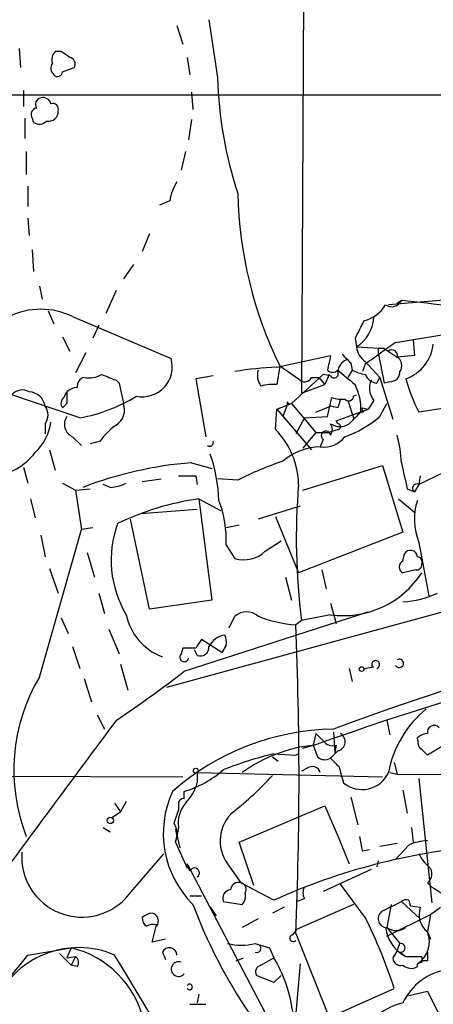
# Model space of a CAD drawing. Extents: x -42670 to 33538, y 1 to 250776.
# Drawn here: x 626 to 651, y 748 to 805 of the extents above; entities that cross this region are included whole.
import ezdxf

# ---------------------------------------------------------------- set-up
doc = ezdxf.new("R2010")
doc.units = 0
doc.header["$MEASUREMENT"] = 0
doc.layers.add('MAIN', color=5, linetype='CONTINUOUS')

msp = doc.modelspace()

# ---------------------------------------------------------------- linework, layer by layer
at = {"layer": 'MAIN'}
for p, q in [((643.128, 818.8113), (642.9587, 783.2513)), ((637.54, 805.0953), (638.048, 801.7086)), ((635.6773, 804.7566), (636.016, 803.6559)), ((626.4487, 803.4019), (626.5333, 802.3013)), ((628.904, 803.2326), (628.5653, 803.2326)), ((636.27, 802.8939), (636.4393, 801.8779)), ((628.9887, 802.0473), (629.666, 802.3013)), ((626.7027, 800.9466), (626.7027, 800.0153)), ((636.524, 800.8619), (636.6087, 799.8459)), ((611.9707, 800.6926), (705.104, 800.6926)), ((626.7873, 799.3379), (626.7873, 798.1526)), ((627.2107, 799.3379), (627.2953, 799.0839)), ((636.524, 799.2533), (636.3547, 798.0679)), ((626.872, 797.3906), (626.872, 796.0359)), ((636.1853, 797.3906), (635.9313, 796.2899)), ((626.9567, 795.3586), (626.9567, 794.1733)), ((635.254, 794.5119), (634.6613, 794.2579)), ((626.9567, 793.4959), (627.0413, 792.4799)), ((634.0687, 792.5646), (633.6453, 791.5486)), ((627.2107, 791.6333), (627.2953, 790.3633)), ((633.1373, 790.7866), (632.5447, 789.9399)), ((627.634, 789.5166), (627.8033, 788.7546)), ((632.1213, 789.2626), (631.5287, 787.9079)), ((654.9813, 789.0086), (648.0387, 788.4159)), ((648.8007, 788.6699), (648.5467, 788.5006)), ((628.142, 788.0773), (628.4807, 787.3153)), ((629.5813, 787.7386), (635.3387, 785.2833)), ((631.1053, 787.2306), (630.7667, 786.4686)), ((628.9887, 786.5533), (629.412, 785.7066)), ((646.0913, 786.4686), (646.176, 785.9606)), ((648.462, 786.2146), (652.4413, 786.8919)), ((646.176, 785.9606), (647.7847, 785.8759)), ((649.478, 786.3839), (649.5627, 785.4526)), ((630.3433, 785.6219), (629.7507, 784.4366)), ((641.5193, 784.7753), (644.652, 785.4526)), ((647.446, 785.8759), (647.446, 785.6219)), ((647.446, 785.6219), (647.7847, 783.8439)), ((647.7847, 785.8759), (648.5467, 785.3679)), ((647.7847, 785.8759), (648.0387, 785.7066)), ((649.5627, 785.4526), (648.5467, 785.3679)), ((641.6887, 784.8599), (641.5193, 783.7593)), ((641.6887, 784.8599), (642.7893, 784.0979)), ((645.8373, 785.0293), (645.922, 784.6059)), ((646.684, 784.9446), (646.5147, 784.5213)), ((646.684, 785.1139), (647.5307, 784.1826)), ((637.794, 784.2673), (636.778, 784.0979)), ((644.2287, 784.3519), (642.366, 782.6586)), ((643.5513, 784.1826), (643.9747, 784.1826)), ((643.9747, 784.1826), (644.3133, 783.7593)), ((644.652, 784.2673), (644.2287, 784.3519)), ((644.5673, 784.3519), (644.3133, 783.7593)), ((645.922, 784.6059), (645.668, 784.1826)), ((647.3613, 783.8439), (647.5307, 784.1826)), ((647.5307, 784.1826), (648.2927, 781.7273)), ((632.1213, 784.0133), (632.2907, 783.8439)), ((632.2907, 783.8439), (632.5447, 782.6586)), ((636.778, 784.0979), (637.3707, 780.7113)), ((642.9587, 783.2513), (644.3133, 783.7593)), ((648.1233, 783.9286), (647.7847, 783.8439)), ((630.0047, 781.8119), (626.0253, 783.1666)), ((629.0733, 782.9973), (629.2427, 783.3359)), ((646.0067, 783.0819), (646.176, 783.1666)), ((629.2427, 782.6586), (628.9887, 782.4046)), ((641.5193, 782.3199), (642.366, 782.6586)), ((642.112, 782.5739), (641.858, 781.8966)), ((642.112, 782.7433), (642.112, 782.5739)), ((642.366, 782.6586), (643.8053, 780.9653)), ((643.8053, 782.1506), (644.652, 782.4893)), ((644.4827, 781.8966), (644.7367, 782.9973)), ((645.0753, 782.4046), (644.652, 782.4893)), ((645.668, 782.8279), (646.0067, 781.8119)), ((647.192, 782.8279), (646.8533, 782.3199)), ((647.5307, 781.8966), (647.954, 782.6586)), ((652.526, 782.5739), (649.8167, 782.1506)), ((641.4347, 781.1346), (641.5193, 782.3199)), ((641.5193, 782.3199), (643.5513, 779.9493)), ((643.128, 781.8119), (644.4827, 781.8966)), ((644.9907, 781.6426), (646.8533, 782.3199)), ((646.5993, 782.1506), (646.43, 782.1506)), ((646.5147, 782.4046), (646.8533, 782.3199)), ((627.9727, 781.4733), (627.9727, 780.8806)), ((643.128, 781.8119), (642.62, 780.8806)), ((645.0753, 781.4733), (644.9907, 781.6426)), ((629.5813, 780.7113), (630.0893, 780.2033)), ((643.8053, 780.9653), (643.0433, 780.0339)), ((643.8053, 780.9653), (644.5673, 780.9653)), ((631.19, 780.4573), (630.5973, 780.2879)), ((644.2287, 780.5419), (644.0593, 780.1186)), ((628.2267, 779.9493), (628.5653, 778.7639)), ((636.524, 779.1873), (637.7093, 778.8486)), ((643.0433, 777.5786), (647.7, 779.0179)), ((647.7, 779.0179), (648.8853, 775.1233)), ((626.7027, 778.9333), (626.9567, 778.0019)), ((636.778, 778.4253), (636.8627, 777.9173)), ((651.764, 778.8486), (649.8167, 777.9173)), ((649.9013, 778.4253), (649.8167, 777.9173)), ((628.9887, 778.0019), (629.7507, 777.5786)), ((631.7827, 777.7479), (631.3593, 777.9173)), ((633.6453, 778.0866), (634.746, 778.2559)), ((639.2333, 778.1713), (638.048, 778.2559)), ((649.8167, 777.9173), (649.5627, 777.4939)), ((629.7507, 777.5786), (630.5973, 777.6633)), ((629.7507, 777.5786), (630.0893, 775.2926)), ((649.1393, 777.6633), (649.5627, 777.4939)), ((627.126, 777.0706), (627.38, 775.9699)), ((636.9473, 777.0706), (638.2173, 776.3933)), ((636.9473, 777.0706), (637.7093, 771.1439)), ((648.6313, 777.0706), (649.5627, 776.3086)), ((633.5607, 776.2239), (636.8627, 776.4779)), ((642.874, 776.6473), (640.4187, 775.8853)), ((634.0687, 770.6359), (632.968, 775.8853)), ((635.0847, 766.0639), (670.9833, 775.8853)), ((639.318, 775.5466), (638.556, 775.3773)), ((641.4347, 776.0546), (642.7893, 772.7526)), ((627.634, 766.6566), (630.0893, 775.2926)), ((627.7187, 774.9539), (627.9727, 773.6839)), ((630.7667, 775.3773), (630.0893, 775.2926)), ((648.8853, 775.1233), (642.7893, 772.7526)), ((640.842, 774.0226), (641.7733, 774.6153)), ((649.8167, 774.5306), (650.4093, 771.3979)), ((630.428, 773.9379), (630.8513, 772.4986)), ((638.556, 774.3613), (639.064, 773.5993)), ((648.8853, 773.4299), (648.97, 773.8533)), ((628.2267, 773.0066), (628.7347, 771.5673)), ((644.144, 772.9219), (644.398, 771.8213)), ((649.6473, 772.9219), (648.8853, 772.7526)), ((642.0273, 772.4986), (642.366, 771.1439)), ((631.1053, 771.5673), (631.444, 770.3819)), ((637.7093, 771.1439), (634.0687, 770.6359)), ((644.652, 770.9746), (644.9907, 769.7893)), ((636.1007, 766.9953), (646.8533, 770.4666)), ((628.904, 770.1279), (629.3273, 769.1966)), ((638.7253, 769.5353), (639.064, 770.2126)), ((642.9587, 769.9586), (642.62, 769.7046)), ((644.652, 770.2973), (642.9587, 769.9586)), ((631.698, 769.4506), (632.2907, 768.0113)), ((638.302, 768.0959), (637.1167, 768.8579)), ((629.5813, 768.4346), (630.0047, 767.1646)), ((636.016, 768.3499), (635.9313, 768.0113)), ((636.016, 768.3499), (635.9313, 768.0113)), ((636.778, 768.3499), (636.016, 768.3499)), ((636.6933, 768.2653), (636.8627, 767.9266)), ((638.556, 768.5193), (638.302, 768.0959)), ((632.3753, 767.4186), (632.7987, 765.8946)), ((645.7527, 767.1646), (645.922, 766.4026)), ((646.5993, 767.1646), (647.192, 767.2493)), ((630.2587, 766.5719), (630.682, 765.2173)), ((631.0207, 764.4553), (631.444, 763.6086)), ((647.954, 764.1166), (648.1233, 763.2699)), ((644.8213, 763.4393), (644.906, 762.2539)), ((643.8053, 763.3546), (643.636, 762.6773)), ((643.8053, 763.3546), (644.2287, 762.9313)), ((649.8167, 762.5926), (649.732, 763.1006)), ((643.0433, 762.5079), (643.636, 762.6773)), ((643.636, 762.6773), (643.89, 761.9999)), ((645.0753, 762.3386), (644.652, 761.9153)), ((644.9907, 762.6773), (644.906, 762.2539)), ((651.1713, 762.5926), (650.3247, 762.0846)), ((641.2653, 761.9999), (641.604, 761.7459)), ((641.35, 762.1693), (642.62, 762.0846)), ((642.62, 762.0846), (642.7893, 762.1693)), ((643.2973, 761.3226), (642.9587, 761.1533)), ((645.16, 761.4073), (645.2447, 761.0686)), ((648.3773, 761.6613), (648.5467, 760.9839)), ((582.168, 761.0686), (636.016, 760.8146)), ((636.8627, 761.0686), (647.7, 760.8146)), ((636.8627, 761.0686), (636.8627, 760.4759)), ((645.2447, 761.0686), (645.414, 760.4759)), ((648.1233, 761.0686), (648.5467, 760.9839)), ((648.5467, 760.9839), (663.6173, 760.8993)), ((649.8167, 760.7299), (650.5787, 753.4486)), ((648.8853, 760.0526), (649.1393, 758.6979)), ((636.1007, 759.5446), (636.1007, 759.9679)), ((645.8373, 759.6293), (646.2607, 758.0206)), ((632.0367, 759.2906), (632.3753, 758.7826)), ((632.714, 759.3753), (632.3753, 758.7826)), ((635.508, 758.1053), (635.762, 758.8673)), ((635.762, 759.2059), (635.762, 758.8673)), ((639.318, 757.0046), (644.3133, 759.1213)), ((644.3133, 759.1213), (645.16, 757.1739)), ((631.8673, 758.4439), (632.3753, 758.7826)), ((631.3593, 757.8513), (631.7827, 757.5973)), ((635.5927, 757.7666), (635.8467, 756.6659)), ((635.5927, 757.7666), (635.6773, 757.3433)), ((635.762, 757.8513), (635.6773, 757.3433)), ((649.3933, 757.8513), (649.478, 757.0046)), ((635.5927, 757.0046), (635.6773, 757.3433)), ((644.9907, 757.5973), (645.7527, 755.7346)), ((635.5927, 757.0046), (636.27, 755.4806)), ((640.1647, 754.4646), (639.318, 757.0046)), ((646.5147, 756.4966), (646.938, 756.5813)), ((648.5467, 756.9199), (647.5307, 756.7506)), ((649.224, 756.8353), (648.462, 755.9886)), ((632.8833, 753.9566), (634.9153, 756.3273)), ((636.4393, 755.3113), (636.27, 755.7346)), ((636.27, 755.7346), (641.7733, 745.2359)), ((638.6407, 755.7346), (639.4027, 754.6339)), ((647.0227, 755.3959), (644.2287, 754.1259)), ((647.446, 755.9039), (647.3613, 755.5653)), ((641.35, 753.6179), (639.4027, 754.6339)), ((646.684, 752.6019), (645.2447, 754.5493)), ((650.3247, 754.6339), (650.5787, 754.3799)), ((636.4393, 753.8719), (637.1167, 753.8719)), ((643.128, 753.7026), (642.7047, 753.5333)), ((637.6247, 753.1946), (637.9633, 752.6866)), ((638.3867, 753.5333), (639.4873, 753.3639)), ((641.9427, 753.1946), (641.2653, 752.8559)), ((646.0067, 753.3639), (642.7047, 751.9246)), ((647.7847, 753.0253), (648.8007, 753.5333)), ((648.208, 753.3639), (647.954, 752.0093)), ((648.8007, 753.5333), (649.9013, 752.5173)), ((649.224, 753.6179), (649.3087, 753.2793)), ((649.3087, 753.2793), (649.9013, 753.1946)), ((650.494, 752.7713), (651.0867, 753.1946)), ((640.4187, 752.5173), (639.4873, 752.0093)), ((647.954, 751.5013), (650.494, 752.7713)), ((650.494, 752.7713), (650.3247, 751.7553)), ((634.238, 751.1626), (634.492, 752.1786)), ((642.4507, 751.5859), (642.7047, 751.9246)), ((647.954, 752.0093), (648.716, 751.0779)), ((642.62, 751.6706), (644.5673, 746.7599)), ((650.3247, 751.7553), (650.494, 751.3319)), ((626.9567, 750.4006), (629.4967, 750.8239)), ((629.4967, 750.8239), (629.2427, 750.2313)), ((635, 751.3319), (634.238, 751.1626)), ((640.2493, 751.0779), (641.096, 750.8239)), ((641.096, 750.8239), (641.35, 750.2313)), ((648.5467, 750.6546), (648.716, 751.0779)), ((628.8193, 750.4853), (629.4967, 749.8079)), ((629.2427, 750.2313), (629.7507, 750.3159)), ((629.7507, 750.3159), (629.4967, 749.8079)), ((634.8307, 750.5699), (635, 750.1466)), ((639.1487, 750.0619), (639.572, 750.2313)), ((640.588, 749.8079), (641.35, 750.2313)), ((648.5467, 750.6546), (648.2927, 750.2313)), ((648.716, 750.5699), (649.0547, 750.3159)), ((649.0547, 750.3159), (649.986, 750.3159)), ((629.8353, 749.7233), (629.4967, 749.8079)), ((642.874, 749.8926), (642.62, 747.0139)), ((649.986, 749.9773), (649.732, 749.8926)), ((649.732, 749.7233), (649.732, 749.8926)), ((650.3247, 750.0619), (649.986, 750.0619)), ((641.35, 748.7919), (640.334, 749.2153)), ((641.7733, 749.2153), (641.35, 748.7919)), ((636.9473, 748.1146), (636.8627, 747.6066)), ((644.5673, 746.7599), (648.3773, 748.4533)), ((649.224, 748.0299), (650.3247, 748.2839)), ((650.3247, 748.2839), (652.6953, 743.5426)), ((636.4393, 747.5219), (637.3707, 747.5219))]:
    msp.add_line(p, q, dxfattribs=at)
for centre, radius in [((646.4723, 767.1223), 0.1338), ((636.7779, 761.1815), 0.1411), ((631.7826, 758.2746), 0.1893)]:
    msp.add_circle(centre, radius, dxfattribs=at)
for centre, radius, start, end in [((628.9885, 802.767), 0.6292, 132.268789, 199.661787), ((544.4907, 676.0748), 152.6261, 56.192728, 56.421931), ((629.3415, 802.513), 0.3874, 326.880041, 79.51391), ((628.8337, 802.266), 0.5247, 146.537091, 227.711618), ((628.7044, 802.0534), 0.2843, 218.11535, 358.770838), ((661.7863, 802.3723), 23.7476, 181.601518, 198.250311), ((627.7893, 800.1423), 0.3875, 100.497939, 213.11188), ((627.8456, 800.0576), 0.4827, 15.254078, 105.242626), ((627.5353, 799.5496), 0.3875, 100.497939, 213.11188), ((628.1655, 799.7284), 0.5702, 259.060577, 3.30804), ((628.4101, 799.86), 0.3393, 343.087238, 106.928918), ((627.6219, 799.6159), 0.6243, 238.453829, 314.227622), ((638.4012, 793.9333), 3.1999, 148.345929, 169.582729), ((663.3128, 795.4666), 24.0854, 181.263993, 206.128119), ((646.1229, 789.4659), 2.0377, 283.520012, 328.984165), ((648.2211, 788.9605), 0.6484, 237.138401, 333.371717), ((615.2817, 469.0986), 321.3244, 82.948615, 84.012289), ((627.7186, 783.8521), 4.3098, 64.392792, 115.606009), ((644.9414, 787.8528), 2.2594, 303.123163, 354.949525), ((900.3651, 659.9667), 284.0033, 153.320366, 153.549531), ((647.277, 786.0454), 1.1043, 184.404277, 237.518859), ((682.8822, 736.1468), 60.758, 124.507425, 126.568018), ((648.2625, 786.3777), 2.4135, 289.161655, 354.10705), ((856.271, 742.6985), 215.8947, 168.578089, 168.807241), ((772.5832, 912.2832), 179.6053, 224.885409, 225.114592), ((647.6153, 701.226), 84.6501, 89.885341, 90.114592), ((648.2504, 785.4738), 0.3147, 340.332702, 132.282263), ((648.2273, 784.8638), 0.5968, 324.975732, 57.641471), ((633.6565, 784.7975), 1.7509, 258.475718, 16.108109), ((642.3632, 764.6234), 20.1696, 92.397971, 99.41436), ((645.8858, 784.4425), 0.8144, 111.805329, 174.446932), ((630.4118, 783.6256), 0.5776, 105.369079, 183.54354), ((630.5551, 785.537), 1.3865, 257.655866, 301.266381), ((716.3479, 995.8323), 227.9505, 248.086328, 248.315511), ((641.4345, 784.3095), 1.0581, 163.733298, 216.870981), ((643.1445, 784.3721), 0.4487, 217.666685, 335.022443), ((644.779, 784.9023), 0.4191, 225.009667, 314.990333), ((644.8637, 784.3942), 0.2468, 210.93987, 30.991622), ((857.2085, 1038.1528), 330.5851, 230.082039, 230.311248), ((647.2364, 787.2792), 2.979, 243.817718, 259.31359), ((647.4401, 784.6544), 0.8144, 201.805329, 264.446932), ((648.1375, 784.5071), 0.5787, 268.593886, 1.406114), ((629.8941, 782.6344), 0.9573, 93.521453, 132.879217), ((641.2657, 781.3855), 2.3873, 83.902053, 106.491663), ((643.3321, 782.3384), 3.1036, 356.530877, 27.247023), ((648.0808, 783.5596), 1.1513, 156.790954, 219.462742), ((658.6889, 786.7451), 9.9913, 195.364059, 207.377539), ((626.6375, 782.6259), 0.8168, 60.371708, 138.548797), ((626.9946, 782.3488), 0.9882, 8.174383, 87.291339), ((798.5926, 782.9972), 169.3502, 179.885409, 180.114558), ((628.268, 791.2548), 9.6013, 280.421151, 301.654377), ((645.7224, 783.0881), 0.2843, 218.11535, 358.750695), ((627.2952, 781.9813), 0.8468, 323.136869, 36.863131), ((629.3004, 782.6625), 0.4046, 124.149649, 219.604292), ((631.5709, 782.2777), 1.0456, 301.759702, 21.362857), ((642.2813, 782.8279), 0.1893, 206.551513, 296.578587), ((645.2869, 784.4775), 1.5791, 249.609571, 277.70781), ((772.1599, 740.3086), 133.8752, 161.443679, 161.672862), ((629.8859, 781.4393), 0.7892, 144.588072, 247.295244), ((643.5375, 786.4079), 6.0247, 288.997332, 311.51381), ((815.4162, 612.4871), 239.462, 134.885408, 135.114592), ((646.684, 782.3199), 0.1893, 153.421413, 243.421413), ((625.326, 781.9887), 3.0162, 312.920266, 351.788499), ((634.1945, 778.3841), 3.6504, 124.606903, 145.393097), ((645.2024, 782.2774), 0.9744, 235.608673, 304.386475), ((644.1861, 781.1346), 0.576, 323.983597, 36.016403), ((645.0754, 781.3039), 0.1693, 269.966157, 90.033823), ((638.0708, 777.8244), 4.7194, 1.12792, 44.539006), ((644.2709, 781.6489), 1.5449, 262.12743, 322.633116), ((644.3817, 780.7666), 0.2719, 6.186597, 235.748743), ((602.4938, 908.0574), 133.8752, 288.316987, 288.546157), ((641.9459, 778.9293), 6.8596, 2.155473, 15.790049), ((637.5929, 780.3727), 0.2182, 230.913782, 22.81582), ((624.6415, 781.8411), 3.4275, 274.739487, 323.032144), ((628.4977, 776.5817), 9.6435, 2.402219, 18.836647), ((644.1043, 776.7168), 3.4021, 90.757881, 131.320114), ((638.3253, 756.5144), 22.7443, 94.542452, 111.00123), ((647.6002, 761.8979), 18.2983, 108.288997, 117.209771), ((1029.9697, 863.0752), 390.2909, 192.411823, 192.641006), ((636.27, 1032.425), 254.0002, 269.885409, 270.114592), ((631.6675, 780.0048), 2.2598, 272.922039, 297.586725), ((680.2925, 774.7344), 37.638, 175.148927, 187.289778), ((649.6897, 777.7056), 0.2467, 59.048191, 239.02828), ((639.0743, 761.5351), 15.6804, 97.796022, 115.977418), ((631.8085, 774.6195), 6.7524, 357.808588, 20.51493), ((653.2048, 775.8766), 3.6457, 162.285205, 201.666579), ((638.0677, 773.4984), 6.2377, 160.005044, 210.876171), ((639.6054, 775.271), 1.7572, 252.054835, 314.727934), ((649.3279, 773.6647), 0.4046, 2.720248, 152.212436), ((649.0546, 773.0912), 0.3786, 116.558284, 243.434949), ((649.6896, 773.2183), 0.2994, 261.878017, 8.121983), ((649.7179, 773.3876), 0.2966, 334.652905, 87.275526), ((645.3899, 775.7158), 5.4685, 262.245074, 327.189294), ((701.3425, 612.1006), 161.7075, 97.296606, 110.458409), ((648.6235, 776.4246), 5.3717, 272.793534, 295.278446), ((704.3959, 593.1881), 180.0224, 98.509717, 109.696788), ((639.7413, 769.4364), 1.0302, 48.888367, 131.107443), ((635.9939, 770.9847), 3.3512, 191.836705, 249.68969), ((643.4333, 778.2521), 8.5861, 249.445283, 264.564634), ((432.623, 760.6876), 210.1905, 357.541304, 2.458696), ((763.9357, 683.9367), 152.6259, 146.192738, 146.421942), ((638.6828, 767.8421), 1.2873, 99.456468, 152.594912), ((637.6261, 768.6887), 0.9452, 349.675635, 26.597581), ((637.0472, 768.3862), 0.4952, 248.127696, 5.609274), ((636.1007, 767.8137), 0.2603, 130.60607, 347.480746), ((647.2943, 767.3869), 0.2322, 286.772519, 216.346708), ((648.6736, 767.4609), 0.2468, 210.97172, 120.93987), ((594.1635, 820.7777), 68.2003, 303.8185, 307.945572), ((636.8082, 761.2182), 10.665, 149.340842, 201.304693), ((654.3374, 759.8597), 6.4137, 129.706518, 169.135426), ((2531.5713, -649.2124), 2367.5745, 143.3480693, 143.6615648), ((645.0186, 749.1491), 14.4609, 90.781753, 131.570134), ((650.7057, 763.4393), 0.3903, 40.604479, 192.533585), ((644.779, 763.3122), 0.6693, 214.689739, 288.440363), ((644.9567, 762.8805), 0.5547, 282.345078, 58.72271), ((650.384, 762.3977), 0.9587, 93.546139, 132.848561), ((644.5621, 754.0885), 8.6299, 95.595116, 126.018587), ((523.0707, 635.3386), 179.6055, 44.885409, 45.114591), ((646.6646, 740.0809), 22.7188, 103.528555, 111.368447), ((644.3254, 762.4476), 0.6245, 225.797976, 301.531771), ((771.9059, 888.6612), 179.6053, 224.885409, 225.114592), ((634.3534, 765.8054), 6.0934, 286.663669, 311.445896), ((643.5936, 760.9416), 0.4827, 15.254078, 127.87186), ((626.3813, 774.681), 20.2847, 308.393544, 317.202145), ((646.5011, 761.7697), 1.6899, 229.961745, 335.488421), ((634.2634, 761.1752), 2.6917, 315.561425, 344.942026), ((640.7093, 757.5083), 5.8302, 155.047225, 225.30437), ((636.0584, 759.2482), 0.2994, 81.878017, 188.121983), ((637.5879, 758.0962), 1.8422, 139.583567, 187.639241), ((640.465, 757.0747), 2.2637, 131.019965, 216.300376), ((634.449, 757.4702), 1.2348, 337.848773, 30.95182), ((858.0808, 799.2651), 215.8457, 191.19923, 191.428439), ((656.6341, 719.5972), 37.2963, 95.016679, 114.192421), ((650.4732, 753.9339), 3.1589, 92.694476, 113.294332), ((630.1233, 756.1351), 3.5162, 175.484943, 321.715559), ((651.6367, 757.1313), 1.9897, 203.83384, 231.91135), ((636.7046, 755.2089), 0.2843, 303.785085, 158.894502), ((649.9679, 755.1359), 0.6158, 305.403577, 44.210489), ((639.2709, 754.1918), 0.4613, 73.399492, 177.664214), ((639.3322, 754.253), 0.3874, 326.880041, 79.51391), ((643.7627, 754.0412), 0.7194, 151.913927, 208.079046), ((862.9058, 1092.6062), 399.3493, 237.88078, 238.109963), ((638.8447, 753.718), 0.4938, 94.029405, 201.962994), ((639.0636, 753.8297), 0.6297, 312.290215, 19.634851), ((665.2657, 764.1536), 30.6209, 200.63195, 222.306918), ((649.0969, 753.1527), 0.4823, 74.718831, 127.891655), ((651.1206, 752.7714), 1.2907, 160.85891, 231.928791), ((634.1962, 752.5598), 0.5525, 175.629927, 237.492218), ((634.297, 751.8998), 0.9579, 93.531189, 132.867946), ((634.111, 752.3902), 0.4827, 322.12814, 74.745922), ((619.2106, 738.9684), 30.6702, 18.014328, 26.392614), ((647.9707, 752.5293), 0.5298, 110.556045, 258.965791), ((634.3225, 751.2483), 0.9456, 79.674018, 116.586729), ((650.0675, 752.2864), 2.2155, 187.184677, 242.797687), ((648.5044, 752.7711), 0.9398, 234.151914, 305.843145), ((642.4748, 751.3863), 0.201, 96.88465, 316.249745), ((648.8983, 751.1835), 1.5367, 302.855526, 21.844335), ((629.9314, 745.5231), 5.3125, 66.653279, 157.898577), ((628.1541, 745.248), 5.7353, 13.53832, 76.46168), ((635.2359, 750.3946), 0.4414, 0.77878, 156.605443), ((639.445, 754.3397), 3.3595, 256.148241, 283.851759), ((640.3378, 750.8047), 0.2509, 249.347745, 48.732448), ((648.7583, 750.8239), 0.2575, 260.544994, 99.455006), ((604.3352, 767.7313), 28.4971, 299.586549, 322.543686), ((629.5237, 749.9812), 0.4044, 320.386678, 55.854122), ((457.6918, 643.4372), 204.5417, 24.904946, 31.529785), ((633.9613, 745.8755), 8.5771, 8.198405, 30.520278), ((648.7537, 750.2501), 0.4614, 182.33528, 286.573158), ((734.6359, 750.1466), 84.6501, 179.885408, 180.114592), ((777.3246, 750.3159), 127.0002, 179.885409, 180.114592), ((635.7741, 749.5781), 0.429, 68.506096, 319.575427), ((640.6585, 749.427), 0.3874, 100.48609, 213.119959), ((649.3668, 750.3475), 0.7232, 228.256585, 300.330575), ((651.9905, 746.1638), 3.424, 98.067154, 155.078536), ((636.4142, 748.5379), 0.1672, 210.399516, 149.570934), ((649.7196, 744.0331), 3.6696, 103.141371, 153.694703)]:
    msp.add_arc(centre, radius, start, end, dxfattribs=at)

doc.saveas('drawing.dxf')
